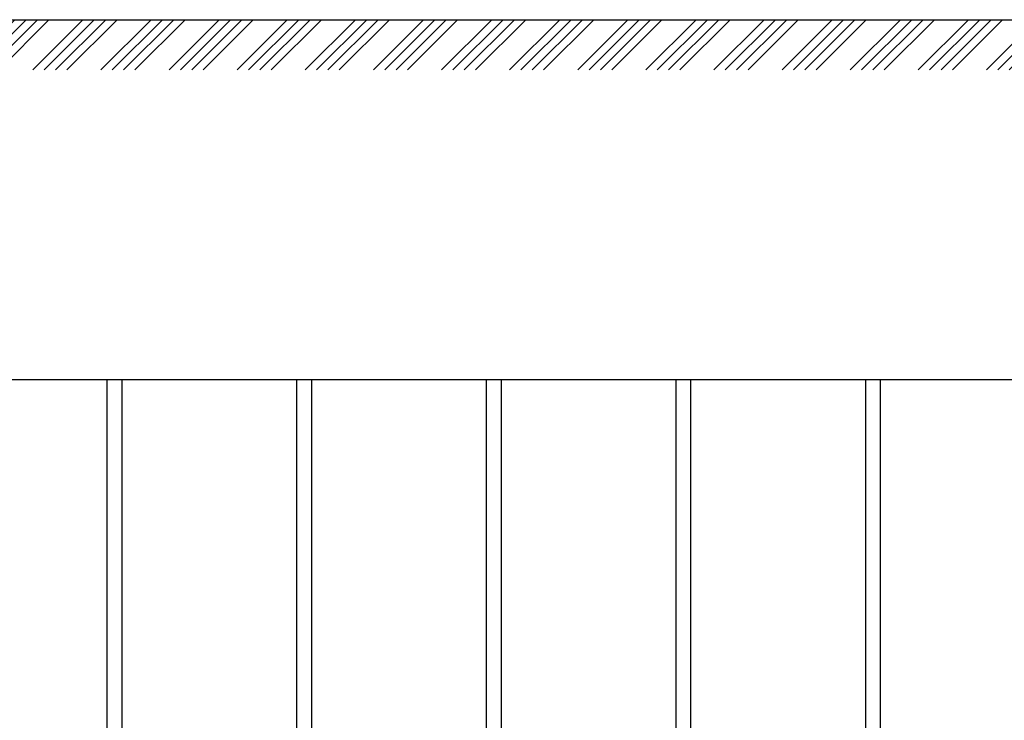
# Model space of a CAD drawing. Units: millimetres. Extents: x 231794 to 3138865188, y -321508 to -265139.
# Drawn here: x 269980 to 273874, y -315659 to -312889 of the extents above; entities that cross this region are included whole.
import ezdxf

# ---------------------------------------------------------------- set-up
doc = ezdxf.new("R2010")
doc.units = ezdxf.units.MM
doc.layers.add('A-GENM', color=13, linetype='Continuous')

msp = doc.modelspace()

# ---------------------------------------------------------------- hatches: boundary and pattern name
at = {"layer": 'A-GENM', "ltscale": 75}
h = msp.add_hatch(dxfattribs=at)
h.set_pattern_fill('ANSI34', color=256, scale=10, style=0)
h.set_pattern_definition([(45, (158364.13, -299210.35), (-134.70384, 134.70384), []), (45, (158409.03, -299210.35), (-134.70384, 134.70384), []), (45, (158453.93, -299210.35), (-134.70384, 134.70384), []), (45, (158498.83, -299210.35), (-134.70384, 134.70384), [])])
h.paths.add_polyline_path([(269507.2673, -312888.527), (275404.6673, -312888.527), (275404.6673, -313087.0218), (269507.2673, -313087.0218)])

# ---------------------------------------------------------------- linework, layer by layer
for p, q in [((269507.2673, -312888.527), (275404.6673, -312888.527)), ((275034.6673, -314312.527), (269502.2673, -314312.527))]:
    msp.add_line(p, q, dxfattribs=at)
at = {"layer": 'A-GENM'}
for p, q in [((270324.6603, -314312.527), (270324.6603, -317028.2258)), ((270384.6603, -317028.2258), (270384.6603, -314312.527)), ((271074.6619, -314312.527), (271074.6619, -317028.2258)), ((271134.6619, -317028.2258), (271134.6619, -314312.527)), ((271824.6635, -314312.527), (271824.6635, -317028.2258)), ((271884.6635, -317028.2258), (271884.6635, -314312.527)), ((272574.665, -314312.527), (272574.665, -317028.2258)), ((272634.665, -317028.2258), (272634.665, -314312.527)), ((273324.6666, -314312.527), (273324.6666, -317028.2258)), ((273384.6666, -317028.2258), (273384.6666, -314312.527))]:
    msp.add_line(p, q, dxfattribs=at)

doc.saveas('drawing.dxf')
